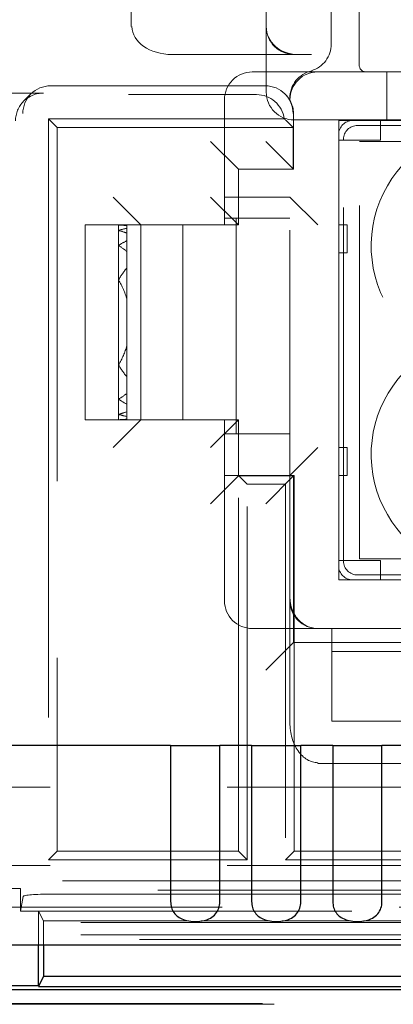
# Model space of a CAD drawing. Units: millimetres. Extents: x 11 to 205, y 5 to 292.
# Drawn here: x 60 to 61, y 200 to 204 of the extents above; entities that cross this region are included whole.
import ezdxf

# ---------------------------------------------------------------- set-up
doc = ezdxf.new("R2010")
doc.units = ezdxf.units.MM
doc.linetypes.add('HIDDEN', pattern=[1.905, 1.27, -0.635])

msp = doc.modelspace()

# ---------------------------------------------------------------- linework, layer by layer
at = {"color": 7, "linetype": 'HIDDEN', "lineweight": 18}
for p, q in [((60.4188, 211.9833), (60.4188, 203.6033)), ((60.9034, 211.9833), (60.9034, 203.6033)), ((61.1367, 203.8108), (61.1367, 203.5408)), ((61.2367, 203.8108), (61.2367, 203.4658)), ((60.9034, 203.5033), (60.9034, 203.6033)), ((61.0152, 203.5033), (60.5652, 203.5033)), ((60.9034, 203.4533), (60.9034, 203.5033)), ((61.0652, 203.5033), (61.0152, 203.5033)), ((62.8034, 203.5033), (61.0652, 203.5033)), ((60.9034, 203.4533), (60.9034, 203.3683)), ((60.9766, 203.4408), (60.8534, 203.4408)), ((61.0884, 203.4408), (69.4684, 203.4408)), ((61.3367, 203.4408), (61.3367, 203.2658)), ((60.8999, 203.3908), (60.1296, 203.3908)), ((60.1034, 203.3646), (58.5034, 203.3646)), ((58.5034, 203.3594), (60.8685, 203.3594)), ((60.0589, 203.3615), (60.0327, 203.3353)), ((60.7534, 203.3408), (60.7534, 202.9158)), ((60.9723, 203.3598), (60.9705, 203.3615)), ((60.9884, 201.6026), (60.9884, 203.3408)), ((60.1224, 203.2718), (60.1224, 203.2722)), ((60.9676, 203.2722), (60.1224, 203.2722)), ((60.1224, 203.2718), (60.1534, 203.2408)), ((60.1224, 202.3908), (60.1224, 203.2718)), ((60.9999, 203.2408), (60.9749, 203.2658)), ((61.0016, 203.0908), (61.0016, 203.2891)), ((61.0034, 203.2683), (61.6034, 203.2683)), ((61.3877, 203.2658), (61.1634, 203.2658)), ((61.1634, 203.2658), (61.1634, 201.6158)), ((61.1638, 203.1958), (61.1638, 203.2658)), ((61.2133, 203.2658), (61.4764, 203.2658)), ((61.3138, 203.2658), (61.3138, 203.1958)), ((60.1534, 203.2408), (60.1534, 200.6408)), ((60.9999, 203.2408), (60.1534, 203.2408)), ((60.9999, 203.2408), (60.9999, 203.0908)), ((61.2308, 203.2484), (63.6547, 203.2484)), ((61.1634, 201.6658), (61.1634, 203.2159)), ((61.3138, 203.1958), (61.1638, 203.1958)), ((61.1808, 201.6833), (61.1808, 203.1984)), ((60.8034, 203.0908), (60.7034, 203.1908)), ((60.9016, 203.1908), (61.0016, 203.0908)), ((61.2384, 201.6908), (61.2384, 203.1908)), ((61.2384, 203.1908), (62.1666, 203.1908)), ((60.8034, 202.8908), (60.8034, 203.0908)), ((61.0016, 203.0908), (60.8034, 203.0908)), ((61.0016, 203.0908), (60.9999, 203.0908)), ((60.3534, 202.9908), (60.4534, 202.8908)), ((60.7034, 202.9908), (60.8034, 202.8908)), ((60.7534, 202.9908), (60.9884, 202.9908)), ((61.0884, 202.8908), (60.9884, 202.9908)), ((60.7534, 202.9158), (60.9384, 202.9158)), ((60.7534, 202.8908), (60.7534, 202.9158)), ((60.7959, 202.9158), (60.7959, 202.1408)), ((60.9884, 202.9158), (60.9384, 202.9158)), ((60.2534, 202.8908), (60.2534, 202.1908)), ((60.3734, 202.8908), (60.2534, 202.8908)), ((60.3734, 202.8908), (60.3734, 202.8905)), ((60.3913, 202.8908), (60.3734, 202.8908)), ((60.3734, 202.8905), (60.3734, 202.8714)), ((60.3913, 202.8908), (60.6034, 202.8908)), ((60.4034, 202.8908), (60.4034, 202.8885)), ((60.4034, 202.8791), (60.4034, 202.8885)), ((60.4034, 202.8791), (60.4034, 202.8616)), ((60.4534, 202.1908), (60.4534, 202.8908)), ((60.6034, 202.8908), (60.6034, 202.1908)), ((60.6034, 202.8908), (60.8034, 202.8908)), ((61.1634, 202.8908), (61.1934, 202.8908)), ((61.1934, 202.8908), (61.1934, 202.7908)), ((60.3734, 202.8714), (60.3734, 202.8171)), ((60.4034, 202.8348), (60.4034, 202.8616)), ((60.3734, 202.8171), (60.3734, 202.6936)), ((60.4034, 202.8348), (60.4034, 202.7957)), ((60.4034, 202.7369), (60.4034, 202.7957)), ((61.1934, 202.7908), (61.1634, 202.7908)), ((60.4034, 202.7369), (60.4034, 202.6243)), ((60.3734, 202.6936), (60.3734, 202.3881)), ((60.4034, 202.4574), (60.4034, 202.6243)), ((60.4034, 202.4574), (60.4034, 202.3447)), ((60.1219, 202.3908), (60.1224, 202.3908)), ((60.1219, 202.3908), (60.1219, 200.6094)), ((60.3734, 202.3881), (60.3734, 202.2646)), ((60.4034, 202.286), (60.4034, 202.3447)), ((60.4034, 202.286), (60.4034, 202.2468)), ((60.3734, 202.2646), (60.3734, 202.2102)), ((60.4034, 202.22), (60.4034, 202.2468)), ((60.3734, 202.2102), (60.3734, 202.1911)), ((60.4034, 202.22), (60.4034, 202.2026)), ((60.3734, 202.1908), (60.2534, 202.1908)), ((60.3534, 202.0908), (60.4534, 202.1908)), ((60.3734, 202.1911), (60.3734, 202.1908)), ((60.3913, 202.1908), (60.3734, 202.1908)), ((60.6034, 202.1908), (60.3913, 202.1908)), ((60.4034, 202.1931), (60.4034, 202.2026)), ((60.4034, 202.1931), (60.4034, 202.1908)), ((60.8034, 202.1908), (60.6034, 202.1908)), ((60.8034, 202.1908), (60.7034, 202.0908)), ((60.7534, 202.1408), (60.7534, 202.1908)), ((60.8034, 201.9891), (60.8034, 202.1908)), ((60.7534, 202.1408), (60.7534, 201.5408)), ((60.9384, 202.1408), (60.7534, 202.1408)), ((60.9384, 202.1408), (60.9884, 202.1408)), ((60.9884, 201.9908), (61.0884, 202.0908)), ((61.1634, 202.0908), (61.1934, 202.0908)), ((61.1934, 202.0908), (61.1934, 201.9908)), ((60.8034, 201.9891), (60.7034, 201.8891)), ((60.9884, 201.9908), (60.7534, 201.9908)), ((60.8034, 201.9891), (60.8034, 201.9908)), ((60.8348, 201.9594), (60.8034, 201.9908)), ((60.8034, 201.9891), (61.0016, 201.9891)), ((60.8034, 200.6408), (60.8034, 201.9886)), ((60.8348, 201.9594), (60.9719, 201.9594)), ((60.8348, 200.6094), (60.8348, 201.9594)), ((61.0016, 201.9891), (60.9016, 201.8891)), ((60.9719, 201.9594), (60.9719, 200.6094)), ((61.0034, 201.9908), (60.9884, 201.9908)), ((61.0016, 201.9891), (61.0034, 201.9908)), ((61.0016, 201.3908), (61.0016, 201.9891)), ((61.0034, 201.9908), (61.0034, 201.3908)), ((61.1934, 201.9908), (61.1634, 201.9908)), ((61.1638, 201.6158), (61.1638, 201.6858)), ((61.1638, 201.6858), (61.3138, 201.6858)), ((62.1666, 201.6908), (61.2384, 201.6908)), ((61.3138, 201.6858), (61.3138, 201.6158)), ((60.9884, 201.5526), (60.9884, 201.6026)), ((61.1634, 201.6158), (61.3859, 201.6158)), ((61.4764, 201.6158), (61.2133, 201.6158)), ((63.6547, 201.6333), (61.2308, 201.6333)), ((60.9884, 201.1026), (60.9884, 201.5526)), ((60.8534, 201.4408), (60.9384, 201.4408)), ((60.9884, 201.4408), (60.9384, 201.4408)), ((61.0884, 201.4408), (60.9884, 201.4408)), ((61.0884, 201.4408), (69.4684, 201.4408)), ((61.1384, 201.4408), (61.1384, 201.3585)), ((60.9016, 201.2908), (61.0016, 201.3908)), ((61.0016, 201.3908), (69.0589, 201.3908)), ((61.0016, 201.3908), (61.0034, 201.3908)), ((61.0034, 201.3908), (61.0034, 200.6408)), ((61.1384, 201.3585), (61.1384, 201.1085)), ((61.1384, 201.3585), (69.4184, 201.3585)), ((61.1384, 201.1085), (69.4184, 201.1085)), ((61.0884, 200.9563), (61.0884, 200.9589)), ((61.0884, 200.9563), (69.4684, 200.9563)), ((69.6534, 200.8708), (58.6034, 200.8708)), ((60.1219, 200.6094), (60.1534, 200.6408)), ((60.1534, 200.6408), (60.8034, 200.6408)), ((60.8348, 200.6094), (60.8034, 200.6408)), ((60.9719, 200.6094), (61.0034, 200.6408)), ((61.0034, 200.6408), (64.9034, 200.6408)), ((69.6534, 200.5892), (58.3218, 200.5892)), ((60.1219, 200.6094), (60.8348, 200.6094)), ((69.6848, 200.6094), (60.9719, 200.6094)), ((58.2673, 200.5348), (82.7394, 200.5348)), ((60.0208, 200.5067), (58.2892, 200.5067)), ((60.0208, 200.5067), (60.0208, 200.4257)), ((82.7394, 200.5008), (58.2673, 200.5008)), ((60.0208, 200.4257), (60.0313, 200.4784)), ((60.1313, 200.487), (80.8754, 200.487)), ((70.2702, 200.4395), (58.3334, 200.4395)), ((60.0208, 200.4257), (60.0859, 200.4257)), ((65.0208, 200.4257), (60.0859, 200.4257)), ((60.0859, 200.3043), (60.0859, 200.4257)), ((60.1034, 200.3908), (60.0859, 200.4257)), ((58.3334, 200.3845), (70.2702, 200.3845)), ((60.1034, 200.3908), (60.1034, 200.3043)), ((60.6261, 200.3908), (60.1034, 200.3908)), ((60.9171, 200.3908), (60.6699, 200.3908)), ((61.2081, 200.3908), (60.9609, 200.3908)), ((61.4991, 200.3908), (61.2519, 200.3908)), ((58.3334, 200.3403), (70.3269, 200.3403)), ((82.6734, 200.3239), (58.3334, 200.3239)), ((59.62, 200.0939), (81.3966, 200.0939)), ((59.6616, 200.0908), (81.3517, 200.0908))]:
    msp.add_line(p, q, dxfattribs=at)
at = {"color": 7, "linetype": 'Continuous', "lineweight": 25}
for p, q in [((60.56, 201.0208), (58.7534, 201.0208)), ((60.56, 201.0208), (60.56, 200.4599)), ((60.56, 201.0208), (60.7367, 201.0208)), ((60.7367, 200.4599), (60.7367, 201.0208)), ((60.851, 201.0208), (60.7367, 201.0208)), ((60.851, 201.0208), (60.851, 200.4599)), ((60.851, 201.0208), (61.0277, 201.0208)), ((61.0277, 200.4599), (61.0277, 201.0208)), ((61.142, 201.0208), (61.0277, 201.0208)), ((61.142, 201.0208), (61.142, 200.4599)), ((61.142, 201.0208), (61.3187, 201.0208)), ((61.3187, 200.4599), (61.3187, 201.0208)), ((61.433, 201.0208), (61.3187, 201.0208)), ((58.1368, 200.3043), (82.8699, 200.3043)), ((60.0859, 200.1567), (60.0859, 200.3043)), ((60.1034, 200.3043), (60.1034, 200.1908)), ((60.1034, 200.1908), (60.0859, 200.1559)), ((65.0034, 200.1908), (60.1034, 200.1908)), ((60.0859, 200.1575), (58.2892, 200.1575)), ((60.0854, 200.155), (65.0213, 200.155)), ((81.3956, 200.1432), (59.6209, 200.1432))]:
    msp.add_line(p, q, dxfattribs=at)
at = {"color": 7, "linetype": 'HIDDEN', "lineweight": 18}
for centre, radius, start, end in [((61.0034, 203.6033), 0.1, 180, 270), ((61.0367, 203.5408), 0.1, 286.6534, 0), ((61.0883, 203.3471), 0.1, 102.0688, 180.9058), ((61.2617, 203.4658), 0.025, 180, 270), ((60.8534, 203.3408), 0.1, 90, 180), ((61.0884, 203.3408), 0.1, 90, 180), ((61.0034, 203.3683), 0.1, 180, 270), ((60.9016, 203.2891), 0.1, 0, 45), ((61.71, 202.8158), 0.43, 36.1678, 231.3752), ((61.71, 202.0658), 0.43, 128.6248, 323.8322), ((60.8534, 201.5408), 0.1, 180, 270), ((61.0884, 201.5408), 0.1, 180, 270)]:
    msp.add_arc(centre, radius, start, end, dxfattribs=at)
for centre, major_axis, ratio, start_param, end_param in [((60.5652, 203.6033), (0.1437, 0), 0.69583, 3.141593, 4.712389), ((61.0152, 203.6033), (0.1118, 0), 0.894427, 3.141593, 4.712389), ((61.0152, 203.6033), (0.1118, 0), 0.894427, 3.141593, 4.712389), ((60.1296, 203.2908), (0, 0.1), 0.999695, 0, 1.570796), ((60.8999, 203.2908), (0, 0.1), 0.999695, 4.712389, 6.283185), ((60.1034, 203.2646), (0.0707, 0.0707), 0.999695, 0.785246, 2.356347), ((60.8684, 203.2594), (-0.0707, -0.0707), 0.999695, 2.48491, 3.926839), ((61.2134, 203.2158), (-0.0354, 0.0354), 0.998783, 5.498396, 7.067974), ((61.2309, 203.1983), (-0.0354, 0.0354), 0.998783, 5.498396, 7.067974), ((60.3913, 202.5408), (0.42, 0), 0.833333, 1.570796, 1.613402), ((60.3555, 202.5408), (0.42, 0), 0.833333, 1.456527, 1.528191), ((60.5113, 202.5408), (0.42, 0), 0.833333, 1.830587, 1.905307), ((60.2355, 202.5408), (0.42, 0), 0.833333, 1.159568, 1.236286), ((60.6313, 202.5408), (0.42, 0), 0.833333, 2.144317, 2.231942), ((60.1155, 202.5408), (0.42, 0), 0.833333, 0.815575, 0.909651), ((60.7513, 202.5408), (0.42, 0), 0.833333, 2.546875, 2.689959), ((59.9955, 202.5408), (0.42, 0), 0.833333, 0.24073, 0.451633), ((59.9955, 202.5408), (0.42, 0), 0.833333, 5.831552, 6.042455), ((60.7513, 202.5408), (0.42, 0), 0.833333, 3.593226, 3.73631), ((60.1155, 202.5408), (0.42, 0), 0.833333, 5.373534, 5.46761), ((60.6313, 202.5408), (0.42, 0), 0.833333, 4.051244, 4.138868), ((60.2355, 202.5408), (0.42, 0), 0.833333, 5.0469, 5.123617), ((60.5113, 202.5408), (0.42, 0), 0.833333, 4.377878, 4.452598), ((60.3555, 202.5408), (0.42, 0), 0.833333, 4.754995, 4.826659), ((60.3913, 202.5408), (0.42, 0), 0.833333, 4.669783, 4.712389), ((61.2309, 201.6833), (-0.0354, -0.0354), 0.998783, 5.498396, 7.067974), ((61.2134, 201.6659), (-0.0354, -0.0354), 0.998783, 5.498396, 7.067974), ((61.0884, 201.5526), (0, 0.1118), 0.894427, 1.570796, 3.141593), ((61.0884, 201.5526), (0, -0.1118), 0.894427, 4.712389, 6.283185), ((61.0884, 201.1026), (0, 0.1437), 0.69583, 1.570796, 3.141593), ((60.1313, 200.4782), (0.1, 0), 0.087489, 1.570796, 3.124139)]:
    msp.add_ellipse(centre, major_axis=major_axis, ratio=ratio, start_param=start_param, end_param=end_param, dxfattribs=at)
for points, knots in [([(60.9766, 203.4408), (60.9883, 203.4408), (61.0256, 203.4408), (61.0607, 203.4408), (61.0849, 203.4408), (61.0882, 203.4408), (61.0884, 203.4408)], [0, 0, 0, 0, 0.283116, 0.90121, 0.994902, 1, 1, 1, 1]), ([(60.9676, 203.2722), (60.9691, 203.2711), (60.9717, 203.2689), (60.9739, 203.2668), (60.9749, 203.2658)], [0, 0, 0, 0, 0.56, 1, 1, 1, 1])]:
    msp.add_open_spline(points, degree=3, knots=knots, dxfattribs=at)
at = {"color": 7, "linetype": 'Continuous', "lineweight": 25}
for points in [[(60.56, 200.4599), (60.5606, 200.4527), (60.5618, 200.4383), (60.5712, 200.4194), (60.5859, 200.4045), (60.6065, 200.394), (60.6336, 200.3882), (60.6656, 200.3882), (60.6956, 200.3954), (60.7184, 200.4103), (60.7318, 200.4298), (60.7363, 200.4479), (60.7366, 200.4576), (60.7367, 200.4599)], [(60.851, 200.4599), (60.8516, 200.4527), (60.8528, 200.4383), (60.8622, 200.4194), (60.8769, 200.4045), (60.8975, 200.394), (60.9246, 200.3882), (60.9566, 200.3882), (60.9866, 200.3954), (61.0094, 200.4103), (61.0228, 200.4298), (61.0273, 200.4479), (61.0276, 200.4576), (61.0277, 200.4599)], [(61.142, 200.4599), (61.1426, 200.4527), (61.1438, 200.4383), (61.1532, 200.4194), (61.1679, 200.4045), (61.1885, 200.394), (61.2156, 200.3882), (61.2476, 200.3882), (61.2776, 200.3954), (61.3004, 200.4103), (61.3138, 200.4298), (61.3183, 200.4479), (61.3186, 200.4576), (61.3187, 200.4599)]]:
    msp.add_open_spline(points, degree=3, knots=[0, 0, 0, 0, 0.081658, 0.163229, 0.244399, 0.334266, 0.439343, 0.56193, 0.693194, 0.790657, 0.888659, 0.973769, 1, 1, 1, 1], dxfattribs=at)

doc.saveas('drawing.dxf')
